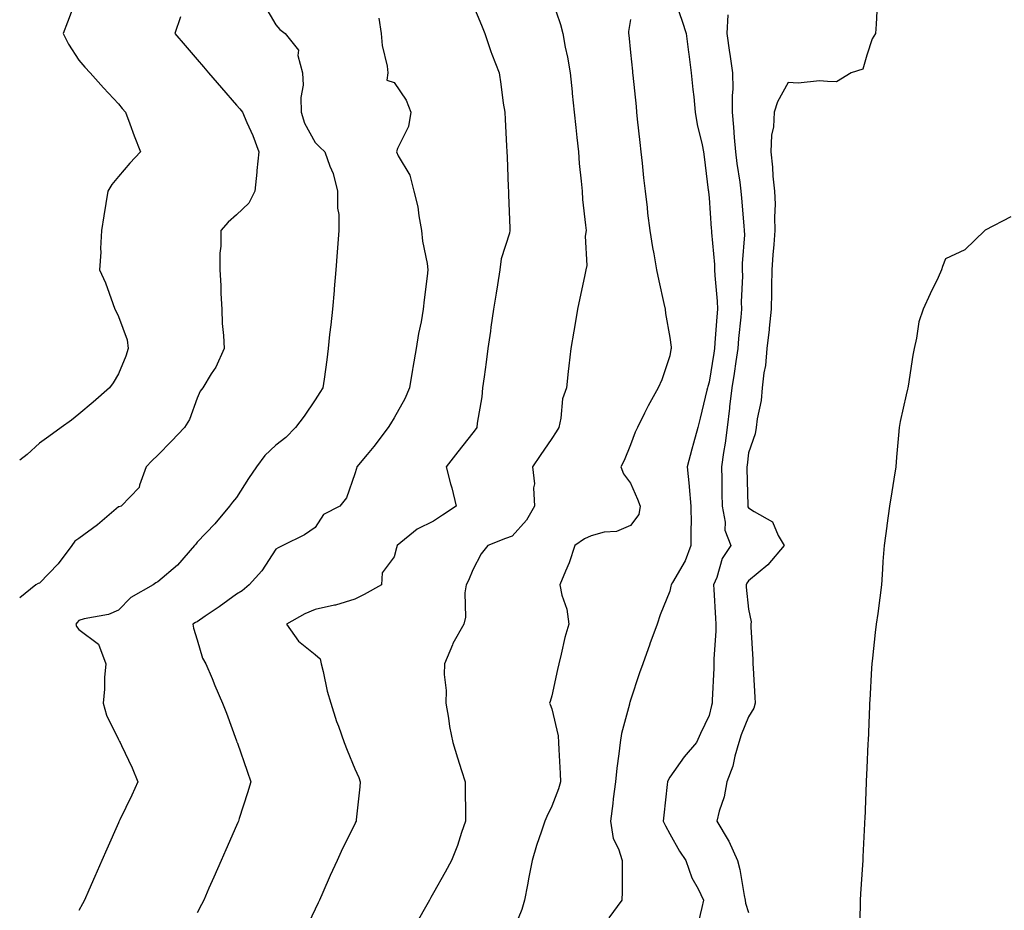
# Model space of a CAD drawing. Units: inches. Extents: x 957923 to 960563, y 7276778 to 7279418.
# Drawn here: x 957923 to 958173, y 7277529 to 7277755 of the extents above; entities that cross this region are included whole.
import ezdxf

# ---------------------------------------------------------------- set-up
doc = ezdxf.new("R2010")
doc.units = ezdxf.units.IN
doc.header["$MEASUREMENT"] = 0
doc.layers.add('Contour_95797276', color=7, linetype='Continuous', true_color=0x50da00)

msp = doc.modelspace()

# ---------------------------------------------------------------- linework, layer by layer
at = {"layer": 'Contour_95797276'}
for points in [[(957937.57, 7277761.44, 3161), (957935.13, 7277754.84, 3161), (957934.06, 7277751.92, 3161), (957935.38, 7277749.25, 3161), (957938.05, 7277745.13, 3161), (957939.5, 7277743.37, 3161), (957940.9, 7277741.92, 3161), (957944.28, 7277738.15, 3161), (957948.05, 7277734.05, 3161), (957949, 7277732.87, 3161), (957949.87, 7277731.92, 3161), (957950.97, 7277729, 3161), (957952.09, 7277725.96, 3161), (957953.67, 7277721.92, 3161), (957950.94, 7277719.03, 3161), (957948.05, 7277715.6, 3161), (957946.38, 7277713.59, 3161), (957945.41, 7277711.92, 3161), (957944.89, 7277708.76, 3161), (957944.36, 7277705.61, 3161), (957943.74, 7277701.92, 3161), (957943.51, 7277697.38, 3161), (957943.59, 7277696.38, 3161), (957943.28, 7277691.92, 3161), (957944.76, 7277688.63, 3161), (957946.62, 7277683.35, 3161), (957947.18, 7277681.92, 3161), (957947.5, 7277681.37, 3161), (957948.05, 7277680.06, 3161), (957950.28, 7277674.15, 3161), (957950.5, 7277671.92, 3161), (957949.97, 7277670, 3161), (957948.05, 7277665.51, 3161), (957946.77, 7277663.2, 3161), (957945.78, 7277661.92, 3161), (957941.66, 7277658.31, 3161), (957938.05, 7277655.26, 3161), (957936.19, 7277653.78, 3161), (957933.56, 7277651.92, 3161), (957930.37, 7277649.6, 3161), (957928.05, 7277647.89, 3161), (957924.9, 7277645.07, 3161), (957923, 7277643.56, 3161)], [(958058.05, 7277760.72, 3166), (958060.3, 7277754.17, 3166), (958060.87, 7277751.92, 3166), (958061.5, 7277748.47, 3166), (958062.07, 7277745.94, 3166), (958062.72, 7277741.92, 3166), (958063.23, 7277737.1, 3166), (958063.26, 7277736.71, 3166), (958063.77, 7277731.92, 3166), (958064.18, 7277728.05, 3166), (958064.46, 7277725.51, 3166), (958064.84, 7277721.92, 3166), (958065.06, 7277718.93, 3166), (958065.55, 7277714.42, 3166), (958065.76, 7277711.92, 3166), (958065.9, 7277709.77, 3166), (958066.67, 7277703.3, 3166), (958066.78, 7277701.92, 3166), (958066.56, 7277700.43, 3166), (958066.99, 7277692.98, 3166), (958066.72, 7277691.92, 3166), (958066.36, 7277690.23, 3166), (958065.2, 7277684.77, 3166), (958064.61, 7277681.92, 3166), (958063.89, 7277677.76, 3166), (958063.65, 7277676.32, 3166), (958062.88, 7277671.92, 3166), (958062.42, 7277667.55, 3166), (958062.27, 7277666.14, 3166), (958061.81, 7277661.92, 3166), (958060.78, 7277659.19, 3166), (958060.39, 7277654.26, 3166), (958059.83, 7277651.92, 3166), (958059.18, 7277650.79, 3166), (958058.05, 7277649.08, 3166), (958055.16, 7277644.81, 3166), (958053.19, 7277641.92, 3166), (958053.67, 7277637.55, 3166), (958053.4, 7277636.57, 3166), (958053.65, 7277631.92, 3166), (958051.63, 7277628.34, 3166), (958048.05, 7277624.3, 3166), (958046.3, 7277623.67, 3166), (958041.82, 7277621.92, 3166), (958040.18, 7277619.79, 3166), (958038.05, 7277615.76, 3166), (958036.94, 7277613.03, 3166), (958036.35, 7277611.92, 3166), (958036.02, 7277609.89, 3166), (958036.2, 7277603.77, 3166), (958035.73, 7277601.92, 3166), (958032.96, 7277597.01, 3166), (958032.87, 7277596.74, 3166), (958030.83, 7277591.92, 3166), (958030.75, 7277589.22, 3166), (958031.26, 7277585.13, 3166), (958031.19, 7277581.92, 3166), (958031.87, 7277578.1, 3166), (958032.12, 7277575.99, 3166), (958032.95, 7277571.92, 3166), (958034.16, 7277568.03, 3166), (958035.18, 7277564.79, 3166), (958036.08, 7277561.92, 3166), (958036.1, 7277559.97, 3166), (958036.16, 7277553.81, 3166), (958036.17, 7277551.92, 3166), (958035.18, 7277549.05, 3166), (958034.18, 7277545.79, 3166), (958032.65, 7277541.92, 3166), (958030.99, 7277538.98, 3166), (958028.05, 7277533.78, 3166), (958027.38, 7277532.59, 3166), (958027.01, 7277531.92, 3166), (958025.68, 7277529.55, 3166), (958023.78, 7277526.19, 3166)], [(958089.22, 7277760.75, 3168), (958091.22, 7277755.09, 3168), (958092.21, 7277751.92, 3168), (958092.8, 7277747.17, 3168), (958092.83, 7277746.7, 3168), (958093.49, 7277741.92, 3168), (958093.86, 7277737.73, 3168), (958094.11, 7277735.86, 3168), (958094.5, 7277731.92, 3168), (958094.99, 7277728.86, 3168), (958096.27, 7277723.7, 3168), (958096.6, 7277721.92, 3168), (958096.76, 7277720.63, 3168), (958097.82, 7277712.15, 3168), (958097.84, 7277711.92, 3168), (958097.86, 7277711.73, 3168), (958098.05, 7277710.24, 3168), (958098.55, 7277702.42, 3168), (958098.59, 7277701.92, 3168), (958098.6, 7277701.37, 3168), (958099.4, 7277693.27, 3168), (958099.42, 7277691.92, 3168), (958099.46, 7277690.51, 3168), (958100.06, 7277683.93, 3168), (958100.11, 7277681.92, 3168), (958099.94, 7277680.03, 3168), (958099.51, 7277673.38, 3168), (958099.39, 7277671.92, 3168), (958099.21, 7277670.76, 3168), (958098.05, 7277663.39, 3168), (958097.7, 7277662.27, 3168), (958097.62, 7277661.92, 3168), (958097.47, 7277661.34, 3168), (958095.73, 7277654.24, 3168), (958095.12, 7277651.92, 3168), (958094.03, 7277647.9, 3168), (958093.61, 7277646.36, 3168), (958092.42, 7277641.92, 3168), (958092.94, 7277637.03, 3168), (958092.97, 7277636.84, 3168), (958093.42, 7277631.92, 3168), (958093.44, 7277627.31, 3168), (958093.39, 7277626.58, 3168), (958093.4, 7277621.92, 3168), (958091.97, 7277618, 3168), (958088.7, 7277612.57, 3168), (958088.36, 7277611.92, 3168), (958088.34, 7277611.63, 3168), (958088.05, 7277610.31, 3168), (958085.63, 7277604.34, 3168), (958084.86, 7277601.92, 3168), (958083.01, 7277596.96, 3168), (958082.97, 7277596.84, 3168), (958081.17, 7277591.92, 3168), (958080.37, 7277589.6, 3168), (958078.05, 7277582.68, 3168), (958077.87, 7277582.1, 3168), (958077.84, 7277581.92, 3168), (958077.79, 7277581.66, 3168), (958075.78, 7277574.19, 3168), (958075.41, 7277571.92, 3168), (958075.13, 7277569, 3168), (958074.56, 7277565.41, 3168), (958074.27, 7277561.92, 3168), (958073.7, 7277557.57, 3168), (958073.56, 7277556.41, 3168), (958072.97, 7277551.92, 3168), (958073.65, 7277547.52, 3168), (958075.03, 7277544.94, 3168), (958075.96, 7277541.92, 3168), (958075.94, 7277539.81, 3168), (958075.93, 7277534.04, 3168), (958075.9, 7277531.92, 3168), (958072.57, 7277527.4, 3168)], [(957985.18, 7277759.05, 3163), (957988.05, 7277754.13, 3163), (957989.03, 7277752.9, 3163), (957990.36, 7277751.92, 3163), (957993.79, 7277747.66, 3163), (957993.64, 7277746.33, 3163), (957994.78, 7277741.92, 3163), (957994.94, 7277738.81, 3163), (957994.33, 7277735.64, 3163), (957994.46, 7277731.92, 3163), (957995.27, 7277729.14, 3163), (957998.05, 7277724.28, 3163), (957999.17, 7277723.04, 3163), (958000.46, 7277721.92, 3163), (958001.74, 7277718.23, 3163), (958002.55, 7277716.42, 3163), (958003.68, 7277711.92, 3163), (958003.68, 7277707.55, 3163), (958004.01, 7277705.96, 3163), (958004.01, 7277701.92, 3163), (958003.66, 7277697.53, 3163), (958003.57, 7277696.4, 3163), (958003.22, 7277691.92, 3163), (958002.84, 7277687.13, 3163), (958002.8, 7277686.67, 3163), (958002.41, 7277681.92, 3163), (958002, 7277677.97, 3163), (958001.67, 7277675.54, 3163), (958001.28, 7277671.92, 3163), (958000.94, 7277669.03, 3163), (958000.26, 7277664.13, 3163), (957999.98, 7277661.92, 3163), (957999.22, 7277660.75, 3163), (957998.05, 7277658.91, 3163), (957995.22, 7277654.75, 3163), (957992.99, 7277651.92, 3163), (957990.58, 7277649.39, 3163), (957988.05, 7277647.38, 3163), (957985.2, 7277644.77, 3163), (957983.11, 7277641.92, 3163), (957981.05, 7277638.92, 3163), (957978.05, 7277634.09, 3163), (957977.06, 7277632.91, 3163), (957976.25, 7277631.92, 3163), (957972.58, 7277627.39, 3163), (957968.05, 7277622.81, 3163), (957967.71, 7277622.26, 3163), (957967.35, 7277621.92, 3163), (957963.04, 7277616.93, 3163), (957958.05, 7277612.68, 3163), (957957.52, 7277612.45, 3163), (957956.91, 7277611.92, 3163), (957951.2, 7277608.77, 3163), (957948.05, 7277605.52, 3163), (957945.54, 7277604.43, 3163), (957939.4, 7277603.27, 3163), (957938.05, 7277602.85, 3163), (957937.6, 7277602.37, 3163), (957937.28, 7277601.92, 3163), (957937.46, 7277601.33, 3163), (957938.05, 7277600.6, 3163), (957943, 7277596.87, 3163), (957944.86, 7277591.92, 3163), (957944.57, 7277588.44, 3163), (957944.51, 7277585.46, 3163), (957944.18, 7277581.92, 3163), (957945.02, 7277578.89, 3163), (957948.05, 7277572.66, 3163), (957948.31, 7277572.18, 3163), (957948.48, 7277571.92, 3163), (957948.82, 7277571.15, 3163), (957951.58, 7277565.45, 3163), (957952.98, 7277561.92, 3163), (957951.44, 7277558.53, 3163), (957948.41, 7277552.28, 3163), (957948.24, 7277551.92, 3163), (957948.18, 7277551.79, 3163), (957948.05, 7277551.54, 3163), (957945.14, 7277544.83, 3163), (957943.87, 7277541.92, 3163), (957942.09, 7277537.88, 3163), (957940.52, 7277534.39, 3163), (957939.42, 7277531.92, 3163), (957938.98, 7277530.99, 3163), (957938.05, 7277529.22, 3163)], [(958038.05, 7277759.32, 3165), (958040.2, 7277754.07, 3165), (958041.07, 7277751.92, 3165), (958042.63, 7277747.34, 3165), (958042.82, 7277746.69, 3165), (958044.69, 7277741.92, 3165), (958045.15, 7277739.02, 3165), (958045.76, 7277734.21, 3165), (958046.12, 7277731.92, 3165), (958046.21, 7277730.08, 3165), (958046.6, 7277723.37, 3165), (958046.68, 7277721.92, 3165), (958046.75, 7277720.62, 3165), (958047.04, 7277712.93, 3165), (958047.09, 7277711.92, 3165), (958047.13, 7277711, 3165), (958047.43, 7277702.54, 3165), (958047.46, 7277701.92, 3165), (958047.33, 7277701.2, 3165), (958045.23, 7277694.74, 3165), (958044.86, 7277691.92, 3165), (958044.27, 7277688.14, 3165), (958043.96, 7277686.01, 3165), (958043.3, 7277681.92, 3165), (958042.64, 7277677.33, 3165), (958042.5, 7277676.37, 3165), (958041.86, 7277671.92, 3165), (958041.46, 7277668.51, 3165), (958040.89, 7277664.76, 3165), (958040.53, 7277661.92, 3165), (958040.33, 7277659.64, 3165), (958039.15, 7277653.02, 3165), (958039.04, 7277651.92, 3165), (958038.63, 7277651.34, 3165), (958038.05, 7277650.56, 3165), (958034.24, 7277645.73, 3165), (958031.25, 7277641.92, 3165), (958032.39, 7277637.58, 3165), (958032.68, 7277636.55, 3165), (958033.82, 7277631.92, 3165), (958030.35, 7277629.62, 3165), (958028.05, 7277628.15, 3165), (958023.92, 7277626.05, 3165), (958018.83, 7277621.92, 3165), (958018.62, 7277621.35, 3165), (958018.05, 7277619.04, 3165), (958015.01, 7277614.96, 3165), (958014.88, 7277611.92, 3165), (958010.44, 7277609.53, 3165), (958008.05, 7277608.3, 3165), (958003.15, 7277606.82, 3165), (958002.92, 7277606.79, 3165), (957998.05, 7277605.66, 3165), (957995.37, 7277604.6, 3165), (957990.76, 7277601.92, 3165), (957993.79, 7277597.66, 3165), (957998.05, 7277594.22, 3165), (957999.27, 7277593.14, 3165), (957999.55, 7277591.92, 3165), (958000.07, 7277589.9, 3165), (958001.09, 7277584.96, 3165), (958002, 7277581.92, 3165), (958003.41, 7277577.28, 3165), (958003.92, 7277576.05, 3165), (958005.41, 7277571.92, 3165), (958006.1, 7277569.97, 3165), (958008.05, 7277565.27, 3165), (958009.12, 7277562.99, 3165), (958009.44, 7277561.92, 3165), (958009.35, 7277560.62, 3165), (958008.44, 7277552.31, 3165), (958008.41, 7277551.92, 3165), (958008.28, 7277551.69, 3165), (958008.05, 7277551.21, 3165), (958004.96, 7277545.01, 3165), (958003.61, 7277541.92, 3165), (958001.85, 7277538.12, 3165), (957999.96, 7277533.83, 3165), (957999.1, 7277531.92, 3165), (957998.77, 7277531.2, 3165), (957998.05, 7277529.64, 3165), (957995.54, 7277524.43, 3165)], [(958140.68, 7277759.29, 3170), (958140.45, 7277754.32, 3170), (958140.22, 7277751.92, 3170), (958139.4, 7277750.57, 3170), (958138.05, 7277746.4, 3170), (958137.08, 7277742.89, 3170), (958134.1, 7277741.92, 3170), (958130.35, 7277739.62, 3170), (958128.05, 7277739.75, 3170), (958126.06, 7277739.93, 3170), (958120.66, 7277739.31, 3170), (958118.05, 7277739.47, 3170), (958115.37, 7277734.6, 3170), (958114.57, 7277731.92, 3170), (958114.33, 7277728.2, 3170), (958113.87, 7277726.1, 3170), (958113.67, 7277721.92, 3170), (958114.15, 7277718.02, 3170), (958114.23, 7277715.74, 3170), (958114.63, 7277711.92, 3170), (958114.75, 7277708.62, 3170), (958114.64, 7277705.33, 3170), (958114.74, 7277701.92, 3170), (958114.45, 7277698.32, 3170), (958114.23, 7277695.74, 3170), (958113.92, 7277691.92, 3170), (958113.83, 7277687.7, 3170), (958113.84, 7277686.13, 3170), (958113.74, 7277681.92, 3170), (958113.26, 7277677.13, 3170), (958113.23, 7277676.74, 3170), (958112.69, 7277671.92, 3170), (958112.35, 7277667.62, 3170), (958111.89, 7277665.76, 3170), (958111.47, 7277661.92, 3170), (958111.2, 7277658.77, 3170), (958110.22, 7277654.09, 3170), (958109.99, 7277651.92, 3170), (958109.67, 7277650.3, 3170), (958108.05, 7277645.48, 3170), (958107.66, 7277642.31, 3170), (958107.6, 7277641.92, 3170), (958107.61, 7277641.48, 3170), (958107.86, 7277632.11, 3170), (958107.86, 7277631.92, 3170), (958107.89, 7277631.76, 3170), (958108.05, 7277631.52, 3170), (958109.44, 7277630.53, 3170), (958114.1, 7277627.97, 3170), (958115.54, 7277624.43, 3170), (958117.06, 7277621.92, 3170), (958112.91, 7277617.06, 3170), (958108.05, 7277612.99, 3170), (958107.59, 7277612.38, 3170), (958107.4, 7277611.92, 3170), (958107.44, 7277611.31, 3170), (958108.05, 7277605.73, 3170), (958108.67, 7277602.54, 3170), (958108.64, 7277601.92, 3170), (958108.65, 7277601.32, 3170), (958109.13, 7277593, 3170), (958109.15, 7277591.92, 3170), (958109.22, 7277590.75, 3170), (958109.59, 7277583.46, 3170), (958109.69, 7277581.92, 3170), (958109.35, 7277580.62, 3170), (958108.05, 7277578.44, 3170), (958106.13, 7277573.84, 3170), (958105.57, 7277571.92, 3170), (958104.56, 7277568.43, 3170), (958104.08, 7277565.89, 3170), (958102.56, 7277561.92, 3170), (958101.87, 7277558.1, 3170), (958100.61, 7277554.48, 3170), (958099.99, 7277551.92, 3170), (958102.83, 7277547.14, 3170), (958103, 7277546.87, 3170), (958105.2, 7277541.92, 3170), (958105.81, 7277539.68, 3170), (958106.91, 7277533.06, 3170), (958107.17, 7277531.92, 3170), (958107.24, 7277531.11, 3170), (958108.05, 7277528.78, 3170)], [(957963.83, 7277756.14, 3162), (957962.35, 7277751.92, 3162), (957964.98, 7277748.85, 3162), (957968.05, 7277745.33, 3162), (957969.62, 7277743.49, 3162), (957970.96, 7277741.92, 3162), (957974.22, 7277738.09, 3162), (957978.05, 7277733.71, 3162), (957978.92, 7277732.79, 3162), (957979.56, 7277731.92, 3162), (957980.68, 7277729.29, 3162), (957982.18, 7277726.05, 3162), (957983.7, 7277721.92, 3162), (957983.24, 7277717.11, 3162), (957983.22, 7277716.75, 3162), (957982.68, 7277711.92, 3162), (957981.16, 7277708.81, 3162), (957978.05, 7277705.88, 3162), (957975.93, 7277704.04, 3162), (957974.09, 7277701.92, 3162), (957974.09, 7277697.96, 3162), (957973.81, 7277696.16, 3162), (957973.82, 7277691.92, 3162), (957974.06, 7277687.93, 3162), (957974.08, 7277685.89, 3162), (957974.29, 7277681.92, 3162), (957974.43, 7277678.3, 3162), (957974.73, 7277675.24, 3162), (957974.87, 7277671.92, 3162), (957972.76, 7277667.21, 3162), (957971.61, 7277665.48, 3162), (957969.47, 7277661.92, 3162), (957968.84, 7277661.13, 3162), (957968.05, 7277659.36, 3162), (957966.08, 7277653.89, 3162), (957964.81, 7277651.92, 3162), (957961.54, 7277648.43, 3162), (957958.05, 7277644.9, 3162), (957956.58, 7277643.39, 3162), (957955.09, 7277641.92, 3162), (957953.39, 7277637.26, 3162), (957953.33, 7277636.64, 3162), (957948.8, 7277631.92, 3162), (957948.2, 7277631.77, 3162), (957948.05, 7277631.74, 3162), (957946.88, 7277630.75, 3162), (957942.77, 7277627.2, 3162), (957938.05, 7277623.72, 3162), (957936.98, 7277622.99, 3162), (957936.24, 7277621.92, 3162), (957932.73, 7277617.24, 3162), (957928.05, 7277612.39, 3162), (957927.72, 7277612.25, 3162), (957927.07, 7277611.92, 3162), (957923, 7277608.64, 3162)], [(958014.18, 7277755.79, 3164), (958014.8, 7277751.92, 3164), (958015, 7277748.87, 3164), (958016.3, 7277743.67, 3164), (958016.47, 7277741.92, 3164), (958016.24, 7277740.11, 3164), (958018.05, 7277739.49, 3164), (958021.1, 7277734.97, 3164), (958022.31, 7277731.92, 3164), (958021.67, 7277728.3, 3164), (958018.89, 7277722.76, 3164), (958018.63, 7277721.92, 3164), (958019.09, 7277720.88, 3164), (958022.05, 7277715.92, 3164), (958023.06, 7277711.92, 3164), (958024.04, 7277707.91, 3164), (958024.3, 7277705.67, 3164), (958025.04, 7277701.92, 3164), (958025.29, 7277699.16, 3164), (958026.43, 7277693.54, 3164), (958026.6, 7277691.92, 3164), (958026.42, 7277690.29, 3164), (958025.66, 7277684.31, 3164), (958025.39, 7277681.92, 3164), (958024.88, 7277678.75, 3164), (958024.21, 7277675.76, 3164), (958023.67, 7277671.92, 3164), (958022.82, 7277667.15, 3164), (958022.75, 7277666.62, 3164), (958021.97, 7277661.92, 3164), (958020.77, 7277659.2, 3164), (958018.05, 7277654.38, 3164), (958017.12, 7277652.85, 3164), (958016.58, 7277651.92, 3164), (958012.87, 7277647.1, 3164), (958011.17, 7277645.04, 3164), (958008.6, 7277641.92, 3164), (958008.49, 7277641.48, 3164), (958008.05, 7277640.14, 3164), (958005.96, 7277634.01, 3164), (958004.28, 7277631.92, 3164), (958000.16, 7277629.81, 3164), (957998.05, 7277626.51, 3164), (957995.34, 7277624.63, 3164), (957989.84, 7277621.92, 3164), (957988.63, 7277621.34, 3164), (957988.05, 7277621.04, 3164), (957984.46, 7277615.51, 3164), (957981.28, 7277611.92, 3164), (957979.51, 7277610.46, 3164), (957978.05, 7277609.56, 3164), (957973.61, 7277606.36, 3164), (957970.12, 7277603.99, 3164), (957968.05, 7277602.56, 3164), (957967.61, 7277602.36, 3164), (957966.93, 7277601.92, 3164), (957967.09, 7277600.96, 3164), (957968.05, 7277597.96, 3164), (957969.42, 7277593.29, 3164), (957970.23, 7277591.92, 3164), (957971.83, 7277588.14, 3164), (957972.55, 7277586.42, 3164), (957974.45, 7277581.92, 3164), (957975.51, 7277579.38, 3164), (957978.05, 7277572.33, 3164), (957978.16, 7277572.03, 3164), (957978.2, 7277571.92, 3164), (957978.26, 7277571.71, 3164), (957980.74, 7277564.61, 3164), (957981.66, 7277561.92, 3164), (957980.87, 7277559.1, 3164), (957978.74, 7277552.61, 3164), (957978.54, 7277551.92, 3164), (957978.38, 7277551.59, 3164), (957978.05, 7277550.83, 3164), (957975.33, 7277544.64, 3164), (957974.13, 7277541.92, 3164), (957972.27, 7277537.7, 3164), (957971.05, 7277534.92, 3164), (957969.73, 7277531.92, 3164), (957969.18, 7277530.79, 3164), (957968.05, 7277528.65, 3164)], [(958078.05, 7277755.47, 3167), (958077.56, 7277752.41, 3167), (958077.57, 7277751.92, 3167), (958077.61, 7277751.48, 3167), (958078.05, 7277747.06, 3167), (958078.53, 7277742.4, 3167), (958078.58, 7277741.92, 3167), (958078.63, 7277741.34, 3167), (958079.48, 7277733.35, 3167), (958079.59, 7277731.92, 3167), (958079.78, 7277730.19, 3167), (958080.41, 7277724.28, 3167), (958080.66, 7277721.92, 3167), (958080.99, 7277718.98, 3167), (958081.39, 7277715.26, 3167), (958081.76, 7277711.92, 3167), (958082.26, 7277707.71, 3167), (958082.42, 7277706.29, 3167), (958082.93, 7277701.92, 3167), (958083.67, 7277697.55, 3167), (958083.97, 7277696, 3167), (958084.68, 7277691.92, 3167), (958085.27, 7277689.14, 3167), (958086.56, 7277683.41, 3167), (958086.87, 7277681.92, 3167), (958086.94, 7277680.81, 3167), (958088.05, 7277674.7, 3167), (958088.38, 7277672.25, 3167), (958088.38, 7277671.92, 3167), (958088.31, 7277671.66, 3167), (958088.05, 7277670.07, 3167), (958085.99, 7277663.98, 3167), (958085.05, 7277661.92, 3167), (958082.54, 7277657.43, 3167), (958081.64, 7277655.51, 3167), (958079.85, 7277651.92, 3167), (958079.26, 7277650.71, 3167), (958078.05, 7277647.51, 3167), (958076.49, 7277643.48, 3167), (958075.65, 7277641.92, 3167), (958076.28, 7277640.15, 3167), (958078.05, 7277637.73, 3167), (958079.85, 7277633.72, 3167), (958080.53, 7277631.92, 3167), (958080.17, 7277629.8, 3167), (958078.05, 7277627.05, 3167), (958074.52, 7277625.45, 3167), (958071.41, 7277625.28, 3167), (958068.05, 7277624.41, 3167), (958066.38, 7277623.59, 3167), (958063.95, 7277621.92, 3167), (958062.46, 7277617.51, 3167), (958061.53, 7277615.4, 3167), (958060.15, 7277611.92, 3167), (958060.63, 7277609.34, 3167), (958061.93, 7277605.8, 3167), (958062.39, 7277601.92, 3167), (958061.43, 7277598.54, 3167), (958060.48, 7277594.35, 3167), (958059.86, 7277591.92, 3167), (958059.55, 7277590.42, 3167), (958058.05, 7277583.77, 3167), (958057.63, 7277582.34, 3167), (958057.5, 7277581.92, 3167), (958057.68, 7277581.55, 3167), (958058.05, 7277580.47, 3167), (958059.72, 7277573.59, 3167), (958059.82, 7277571.92, 3167), (958059.85, 7277570.12, 3167), (958060.21, 7277564.08, 3167), (958060.25, 7277561.92, 3167), (958059.8, 7277560.17, 3167), (958058.05, 7277555.77, 3167), (958056.81, 7277553.16, 3167), (958056.33, 7277551.92, 3167), (958055.49, 7277549.36, 3167), (958054.17, 7277545.8, 3167), (958053.06, 7277541.92, 3167), (958052.28, 7277537.69, 3167), (958051.91, 7277535.78, 3167), (958051.18, 7277531.92, 3167), (958050.45, 7277529.52, 3167), (958048.05, 7277523.53, 3167)], [(958102.77, 7277756.64, 3169), (958102.52, 7277751.92, 3169), (958103.23, 7277747.1, 3169), (958103.28, 7277746.69, 3169), (958103.98, 7277741.92, 3169), (958104, 7277737.87, 3169), (958103.85, 7277736.12, 3169), (958103.86, 7277731.92, 3169), (958104.24, 7277728.11, 3169), (958104.42, 7277725.55, 3169), (958104.76, 7277721.92, 3169), (958105.07, 7277718.94, 3169), (958105.82, 7277714.15, 3169), (958106.08, 7277711.92, 3169), (958106.21, 7277710.08, 3169), (958106.87, 7277703.1, 3169), (958106.96, 7277701.92, 3169), (958106.98, 7277700.85, 3169), (958106.41, 7277693.56, 3169), (958106.43, 7277691.92, 3169), (958106.47, 7277690.34, 3169), (958106.19, 7277683.78, 3169), (958106.24, 7277681.92, 3169), (958106.07, 7277679.94, 3169), (958105.49, 7277674.48, 3169), (958105.28, 7277671.92, 3169), (958104.78, 7277668.65, 3169), (958104.34, 7277665.63, 3169), (958103.77, 7277661.92, 3169), (958103.23, 7277657.1, 3169), (958103.2, 7277656.77, 3169), (958102.62, 7277651.92, 3169), (958102.06, 7277647.91, 3169), (958101.68, 7277645.55, 3169), (958101.16, 7277641.92, 3169), (958101.21, 7277638.76, 3169), (958101.25, 7277635.12, 3169), (958101.32, 7277631.92, 3169), (958102.13, 7277627.84, 3169), (958101.98, 7277625.85, 3169), (958103.57, 7277621.92, 3169), (958101.33, 7277618.64, 3169), (958099.95, 7277613.82, 3169), (958099.15, 7277611.92, 3169), (958099.24, 7277610.73, 3169), (958099.61, 7277603.48, 3169), (958099.75, 7277601.92, 3169), (958099.73, 7277600.24, 3169), (958099.2, 7277593.07, 3169), (958099.18, 7277591.92, 3169), (958099.18, 7277590.79, 3169), (958098.81, 7277582.68, 3169), (958098.81, 7277581.92, 3169), (958098.62, 7277581.35, 3169), (958098.05, 7277578.81, 3169), (958095.8, 7277574.17, 3169), (958094.85, 7277571.92, 3169), (958091.7, 7277568.27, 3169), (958088.05, 7277563.13, 3169), (958087.59, 7277562.38, 3169), (958087.44, 7277561.92, 3169), (958087.36, 7277561.23, 3169), (958086.54, 7277553.43, 3169), (958086.36, 7277551.92, 3169), (958086.91, 7277550.78, 3169), (958088.05, 7277548.73, 3169), (958090.46, 7277544.33, 3169), (958092.07, 7277541.92, 3169), (958093.67, 7277537.54, 3169), (958095.22, 7277534.75, 3169), (958096.59, 7277531.92, 3169), (958096.15, 7277530.02, 3169), (958094.96, 7277525.01, 3169)], [(958174.59, 7277705.38, 3171), (958168.12, 7277701.99, 3171), (958168.05, 7277701.95, 3171), (958168.04, 7277701.93, 3171), (958168.02, 7277701.92, 3171), (958162.96, 7277697.01, 3171), (958158.05, 7277694.74, 3171), (958157.24, 7277692.73, 3171), (958157.04, 7277691.92, 3171), (958156.14, 7277690.01, 3171), (958154.16, 7277685.81, 3171), (958152.33, 7277681.92, 3171), (958151.29, 7277678.68, 3171), (958150.69, 7277674.56, 3171), (958150.04, 7277671.92, 3171), (958149.71, 7277670.26, 3171), (958148.54, 7277662.41, 3171), (958148.45, 7277661.92, 3171), (958148.38, 7277661.59, 3171), (958148.05, 7277660.19, 3171), (958146.52, 7277653.45, 3171), (958146.24, 7277651.92, 3171), (958146.09, 7277649.96, 3171), (958145.61, 7277644.36, 3171), (958145.41, 7277641.92, 3171), (958144.92, 7277638.8, 3171), (958144.42, 7277635.55, 3171), (958143.85, 7277631.92, 3171), (958143.14, 7277627.01, 3171), (958143.11, 7277626.86, 3171), (958142.42, 7277621.92, 3171), (958142.14, 7277617.83, 3171), (958142.06, 7277615.93, 3171), (958141.81, 7277611.92, 3171), (958141.35, 7277608.62, 3171), (958140.81, 7277604.68, 3171), (958140.43, 7277601.92, 3171), (958140.17, 7277599.8, 3171), (958139.47, 7277593.34, 3171), (958139.29, 7277591.92, 3171), (958139.22, 7277590.75, 3171), (958138.81, 7277582.68, 3171), (958138.76, 7277581.92, 3171), (958138.74, 7277581.23, 3171), (958138.36, 7277572.23, 3171), (958138.35, 7277571.92, 3171), (958138.34, 7277571.63, 3171), (958138.05, 7277565.41, 3171), (958137.89, 7277562.08, 3171), (958137.88, 7277561.92, 3171), (958137.88, 7277561.75, 3171), (958137.51, 7277552.46, 3171), (958137.49, 7277551.92, 3171), (958137.47, 7277551.34, 3171), (958137.08, 7277542.89, 3171), (958137.04, 7277541.92, 3171), (958136.99, 7277540.86, 3171), (958136.49, 7277533.48, 3171), (958136.4, 7277531.92, 3171), (958136.34, 7277530.21, 3171), (958136.14, 7277523.83, 3171)]]:
    msp.add_polyline3d(points, dxfattribs=at)

doc.saveas('drawing.dxf')
